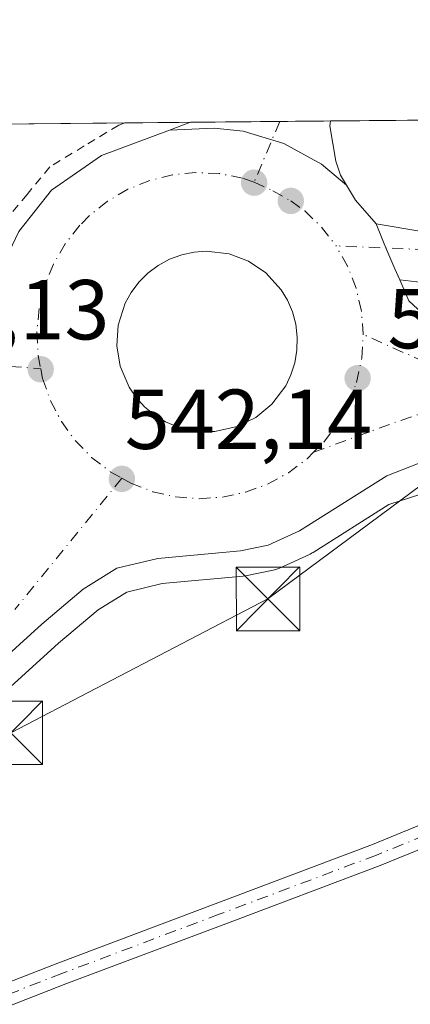
# Model space of a CAD drawing. Units: metres. Extents: x 562956 to 566381, y 4744908 to 4747259.
# Drawn here: x 565047 to 565094, y 4747143 to 4747259 of the extents above; entities that cross this region are included whole.
import ezdxf

# ---------------------------------------------------------------- set-up
doc = ezdxf.new("R2010")
doc.units = ezdxf.units.M
doc.header["$MEASUREMENT"] = 0
doc.linetypes.add('DGN Style 2', pattern=[1.6480167562047852, 0.988810053722871, -0.6592067024819142])
doc.linetypes.add('DGN Style 4', pattern=[2.6384748266838614, 1.318413404963828, -0.6592067024819142, 0.001648016756204785, -0.6592067024819142])
for name, color, linetype, lineweight in [('Alambrada', 7, 'DGN Style 2', 0), ('Carretera de calzada única Cxs', 7, 'Continuous', 13), ('Carretera de calzada única eje', 7, 'DGN Style 4', 0), ('Cinta transportadora', 2, 'Continuous', 0), ('Comarca CxS', 21, 'Continuous', 0), ('Comunidad Autónoma CxS', 142, 'Continuous', 0), ('Isleta de vial', 135, 'Continuous', 13), ('Municipio CxS', 4, 'Continuous', 0), ('Núcleo urbano CxS', 7, 'Continuous', 0), ('Pista no pavimentada Cxs', 111, 'Continuous', 0), ('Pista no pavimentada eje', 91, 'DGN Style 4', 0), ('Prado CxS', 92, 'Continuous', 0), ('Provincia CxS', 1, 'Continuous', 0), ('Punto de cota en terreno', 7, 'Continuous', 0), ('Rótulo de punto de cota en terreno', 7, 'Continuous', 0), ('Tendido', 6, 'Continuous', 0), ('Torre de tendido puntual', 7, 'Continuous', 0), ('Vía urbana Cxs', 4, 'Continuous', 0), ('Vía urbana eje', 4, 'DGN Style 4', 0)]:
    doc.layers.add(name, color=color, linetype=linetype, lineweight=lineweight)
doc.styles.add('Style-Arial', font='txt')

# ---------------------------------------------------------------- blocks, each defined once
blk = doc.blocks.new('*U20')
at = {"layer": 'Núcleo urbano CxS', "color": 7, "linetype": 'Continuous', "lineweight": 0}
for points in [[(565098.5248999996, 4747204.384099999, 541.9324999999953), (565090.9870999996, 4747201.925899999, 541.934500000003), (565082.0610999997, 4747196.2929, 541.9760999999999), (565081.9600999998, 4747196.231899999, 541.9818999999989), (565081.7065000003, 4747196.101299999, 541.9940999999963), (565078.0065000001, 4747194.4113, 542.1141999999963), (565077.7861000003, 4747194.320900001, 542.1184999999969), (565077.3415000001, 4747194.196900001, 542.1196000000054), (565074.0713000001, 4747193.551300001, 542.0541999999987), (565073.8019000003, 4747193.513300001, 542.0463000000018), (565064.2631000001, 4747192.613299999, 541.783500000005), (565060.1020999998, 4747191.615900001, 541.7695999999996), (565056.7248999998, 4747189.514900001, 541.7369000000035), (565052.0434999998, 4747185.5897, 541.6968000000053), (565046.3778999997, 4747180.440099999, 541.7982000000047)], [(564973.6535, 4747246.138599999, 536.9824999999983), (565106.8048, 4747247.386299999, 541.3246000000072)]]:
    blk.add_polyline3d(points, dxfattribs=at)
blk = doc.blocks.new('5PATER')
at = {"layer": 'Punto de cota en terreno', "linetype": 'Continuous', "lineweight": 0}
h = blk.add_hatch(color=51, dxfattribs=at)
edge = h.paths.add_edge_path()
edge.add_ellipse((0, 0), major_axis=(-0.1095731443231308, -0.1110710700762829), ratio=0.9994222409660322, start_angle=0, end_angle=360)
blk = doc.blocks.new('*U23')
at = {"layer": 'Carretera de calzada única Cxs', "color": 7, "linetype": 'Continuous', "lineweight": 13}
for points in [[(565188.5100999996, 4747205.440099999, 543.6607999999978), (565180.7799000005, 4747206.745100001, 543.4511000000057), (565173.0500999996, 4747208.050100001, 543.247199999998), (565171.2427000003, 4747208.3411, 543.3806999999942), (565164.5930000005, 4747209.4257, 543.7694999999949), (565157.7600999996, 4747210.540100001, 543.4578000000038), (565148.1201, 4747211.710100001, 543.8712999999989), (565141.7600999996, 4747212.1501, 543.0445000000036), (565126.6801000005, 4747212.9101, 543.0319000000018), (565110.8701, 4747211.450099999, 542.5099999999948), (565103.4200999998, 4747209.920100001, 542.0822000000044), (565099.6101000002, 4747208.780099999, 542.0243999999948), (565090.7600999996, 4747205.3301, 542.9312000000064), (565080.4600999998, 4747198.8301, 542.2813000000025), (565076.7600999996, 4747197.140100001, 542.1110999999946), (565073.5201000003, 4747196.5001, 542.1039000000019), (565063.7701000003, 4747195.5801, 542.1555999999982), (565058.9301000005, 4747194.420100001, 542.0103999999993), (565054.9600999998, 4747191.950099999, 541.8076000000001), (565050.0701000001, 4747187.850099999, 541.715400000001), (565044.3601000002, 4747182.6601, 541.7299999999959)], [(565047.3901000004, 4747234.1601, 542.0497000000032), (565051.2200999996, 4747239.0101, 542.3454999999958), (565057.1201, 4747243.090100001, 542.3503999999957), (565065.1501000002, 4747246.100099999, 541.9006999999983), (565070.3800999997, 4747246.340100001, 541.8133999999991), (565073.8000999996, 4747245.9801, 541.7660999999935), (565078.5900999998, 4747244.5101, 541.7617000000029), (565083.0601000004, 4747242.0701, 541.7927000000054), (565086.0000999998, 4747239.610099999, 541.8856999999989), (565087.0701000001, 4747237.850099999, 541.9149000000034), (565089.5100999996, 4747235.030099999, 541.9679999999935), (565090.3551000003, 4747232.8651, 541.9872999999934), (565090.6465999996, 4747232.1972, 541.997000000003), (565091.7138, 4747229.752, 542.0486999999994), (565092.2843000004, 4747228.444900001, 542.0737999999983), (565093.3601000002, 4747225.9801, 542.1407000000036), (565095.9200999998, 4747223.5801, 542.243100000007)]]:
    blk.add_polyline3d(points, dxfattribs=at)
blk.add_polyline3d([(565075.3101000004, 4747212.210100001, 542.3751000000047), (565077.2001, 4747213.7601, 542.4121000000014), (565078.8300999999, 4747215.9301, 542.4792000000016), (565079.4501, 4747217.2301, 542.5151999999945), (565079.9001000002, 4747218.6501, 542.5129000000015), (565080.1601, 4747220.1501, 542.5157999999938), (565080.2001, 4747221.6801, 542.5436000000045), (565080.0100999996, 4747223.200099999, 542.5451999999932), (565079.6201, 4747224.670100001, 542.497000000003), (565079.0401, 4747226.040100001, 542.4544000000024), (565078.2901, 4747227.270099999, 542.4100000000036), (565076.4700999996, 4747229.280099999, 542.4196999999986), (565074.4401000004, 4747230.640100001, 542.4302000000025), (565072.1601, 4747231.5101, 542.398199999996), (565069.4700999996, 4747231.8301, 542.3361000000004), (565068.0301000001, 4747231.720100001, 542.357600000003), (565066.5701000001, 4747231.4001, 542.373900000006), (565065.1501000002, 4747230.870100001, 542.377800000002), (565063.8000999996, 4747230.140100001, 542.3744000000006), (565062.5800999999, 4747229.220100001, 542.3537999999971), (565061.5000999998, 4747228.1501, 542.3614999999991), (565060.6101000002, 4747226.960100001, 542.3703999999998), (565059.9101, 4747225.690099999, 542.3785000000062), (565059.0800999999, 4747223.110099999, 542.4033000000054), (565058.9200999998, 4747220.670100001, 542.3703999999998), (565059.3101000004, 4747218.2601, 542.3744000000006), (565060.3800999997, 4747215.770099999, 542.3751000000047), (565061.1901000004, 4747214.5801, 542.3583000000071), (565062.1901000004, 4747213.4801, 542.3309000000008), (565063.3601000002, 4747212.5101, 542.3132000000041), (565064.6700999998, 4747211.710100001, 542.3448000000062), (565066.0800999999, 4747211.110099999, 542.3745999999956), (565067.5500999996, 4747210.710100001, 542.405700000003), (565069.0201000003, 4747210.540100001, 542.3803999999947), (565070.4700999996, 4747210.5601, 542.3766000000032), (565073.1201, 4747211.140100001, 542.399900000004)], close=True, dxfattribs=at)
blk = doc.blocks.new('*U27')
at = {"layer": 'Vía urbana Cxs', "color": 4, "linetype": 'Continuous', "lineweight": 0}
blk.add_polyline3d([(565094.9578999998, 4747228.1261, 542.1728000000003), (565092.2843000004, 4747228.444900001, 542.0737999999983), (565091.7138, 4747229.752, 542.0486999999994), (565090.6465999996, 4747232.1972, 541.997000000003), (565090.3551000003, 4747232.8651, 541.9872999999934), (565089.5100999996, 4747235.030099999, 541.9679999999935), (565094.8827999998, 4747234.155900001, 542.0022000000026)], dxfattribs=at)
blk = doc.blocks.new('5TTEND')
at = {"layer": 'Cinta transportadora', "color": 7, "linetype": 'Continuous', "lineweight": 0}
for p, q in [((-0.375, 0.3754), (0.375, -0.3746)), ((0.3720000000000001, 0.3784000000000001), (-0.3720000000000001, -0.3776))]:
    blk.add_line(p, q, dxfattribs=at)
at = {"layer": 'Cinta transportadora', "color": 7, "linetype": 'Continuous', "lineweight": 0, "flags": 128}
blk.add_lwpolyline([(-0.375, -0.3746), (0.375, -0.3746), (0.375, 0.3754), (-0.375, 0.3754), (-0.3720000000000001, -0.3776)], dxfattribs=at)

msp = doc.modelspace()

# ---------------------------------------------------------------- linework, layer by layer
at = {"layer": 'Alambrada', "color": 7, "linetype": 'DGN Style 2', "lineweight": 0}
msp.add_polyline3d([(565059.8827999998, 4747246.946699999, 542.5270000000019), (565059.1501000002, 4747246.690099999, 542.6551000000036), (565055.0800999999, 4747244.225099999, 542.9968999999984), (565051.0100999996, 4747241.7601, 542.9958999999944), (565048.3350999998, 4747238.520099999, 542.4965999999986), (565045.6601, 4747235.280099999, 542.324099999998), (565043.7600999996, 4747231.325099999, 542.1174000000028), (565041.8601000002, 4747227.370100001, 542.3561999999947), (565039.0800999999, 4747223.5701, 542.563599999994), (565035.2701000003, 4747222.850099999, 542.3592000000062), (565034.9600999998, 4747220.770099999, 541.9633000000031)], dxfattribs=at)
at = {"layer": 'Carretera de calzada única Cxs', "color": 7, "linetype": 'Continuous', "lineweight": 13, "extrusion": (0.009011566385553178, 0.003377270016040205, 0.9999536917870334), "elevation": 21666.72963046723, "flags": 128}
msp.add_lwpolyline([(565037.321972247, 4747199.99895034), (565039.7739997791, 4747200.91785558)], dxfattribs=at)
at = {"layer": 'Carretera de calzada única Cxs', "color": 7, "linetype": 'Continuous', "lineweight": 13, "extrusion": (-0.01181443136778426, -0.00011069477700625, 0.9999302010431139), "elevation": -6659.61017449389, "flags": 128}
msp.add_lwpolyline([(565034.5662834934, 4747246.310900732), (565051.0785361324, 4747246.465600733)], dxfattribs=at)
at = {"layer": 'Carretera de calzada única Cxs', "color": 7, "linetype": 'Continuous', "lineweight": 13, "extrusion": (-0.008700759537963156, 0.01129955554037103, 0.9998983032429111), "elevation": 49266.85082461633, "flags": 128}
msp.add_lwpolyline([(565069.3226680026, 4746985.973735427), (565070.3928815741, 4746984.213623058), (565072.8332512421, 4746981.393443013)], dxfattribs=at)
at = {"layer": 'Carretera de calzada única Cxs', "color": 7, "linetype": 'Continuous', "lineweight": 13}
msp.add_polyline3d([(565086.0000999998, 4747239.610099999, 541.8856999999989), (565083.0601000004, 4747242.0701, 541.7927000000054), (565078.5900999998, 4747244.5101, 541.7617000000029), (565073.8000999996, 4747245.9801, 541.7660999999935), (565070.3800999997, 4747246.340100001, 541.8133999999991), (565065.1501000002, 4747246.100099999, 541.9006999999983), (565067.6020999998, 4747247.018999999, 541.8754999999946), (565084.1130999997, 4747247.173699999, 542.0706000000064), (565084.0516999997, 4747246.611500001, 542.0249999999943), (565084.7200999996, 4747242.420100001, 541.8203000000067), (565085.2901, 4747240.780099999, 541.8588000000018)], close=True, dxfattribs=at)
for points in [[(565084.1130999997, 4747247.173699999, 542.0706000000064), (565084.0516999997, 4747246.611500001, 542.0249999999943), (565084.7200999996, 4747242.420100001, 541.8203000000067), (565085.2901, 4747240.780099999, 541.8588000000018), (565086.0000999998, 4747239.610099999, 541.8856999999989)], [(565043.5500999996, 4747219.940099999, 541.8350000000064), (565044.1001000004, 4747226.170100001, 541.954700000002), (565044.7100999998, 4747228.5801, 541.9934999999969), (565047.3901000004, 4747234.1601, 542.0497000000032), (565051.2200999996, 4747239.0101, 542.3454999999958), (565057.1201, 4747243.090100001, 542.3503999999957), (565065.1501000002, 4747246.100099999, 541.9006999999983)], [(565086.0000999998, 4747239.610099999, 541.8856999999989), (565083.0601000004, 4747242.0701, 541.7927000000054), (565078.5900999998, 4747244.5101, 541.7617000000029), (565073.8000999996, 4747245.9801, 541.7660999999935), (565070.3800999997, 4747246.340100001, 541.8133999999991), (565065.1501000002, 4747246.100099999, 541.9006999999983)], [(565086.0000999998, 4747239.610099999, 541.8856999999989), (565083.0601000004, 4747242.0701, 541.7927000000054), (565078.5900999998, 4747244.5101, 541.7617000000029), (565073.8000999996, 4747245.9801, 541.7660999999935), (565070.3800999997, 4747246.340100001, 541.8133999999991), (565065.1501000002, 4747246.100099999, 541.9006999999983)], [(565089.5100999996, 4747235.030099999, 541.9679999999935), (565090.3551000003, 4747232.8651, 541.9872999999934), (565090.6465999996, 4747232.1972, 541.997000000003), (565091.7138, 4747229.752, 542.0486999999994), (565092.2843000004, 4747228.444900001, 542.0737999999983)], [(565075.3101000004, 4747212.210100001, 542.3751000000047), (565077.2001, 4747213.7601, 542.4121000000014), (565078.8300999999, 4747215.9301, 542.4792000000016), (565079.4501, 4747217.2301, 542.5151999999945), (565079.9001000002, 4747218.6501, 542.5129000000015), (565080.1601, 4747220.1501, 542.5157999999938), (565080.2001, 4747221.6801, 542.5436000000045), (565080.0100999996, 4747223.200099999, 542.5451999999932), (565079.6201, 4747224.670100001, 542.497000000003), (565079.0401, 4747226.040100001, 542.4544000000024), (565078.2901, 4747227.270099999, 542.4100000000036), (565076.4700999996, 4747229.280099999, 542.4196999999986), (565074.4401000004, 4747230.640100001, 542.4302000000025), (565072.1601, 4747231.5101, 542.398199999996), (565069.4700999996, 4747231.8301, 542.3361000000004), (565068.0301000001, 4747231.720100001, 542.357600000003), (565066.5701000001, 4747231.4001, 542.373900000006), (565065.1501000002, 4747230.870100001, 542.377800000002), (565063.8000999996, 4747230.140100001, 542.3744000000006), (565062.5800999999, 4747229.220100001, 542.3537999999971), (565061.5000999998, 4747228.1501, 542.3614999999991), (565060.6101000002, 4747226.960100001, 542.3703999999998), (565059.9101, 4747225.690099999, 542.3785000000062), (565059.0800999999, 4747223.110099999, 542.4033000000054), (565058.9200999998, 4747220.670100001, 542.3703999999998), (565059.3101000004, 4747218.2601, 542.3744000000006), (565060.3800999997, 4747215.770099999, 542.3751000000047), (565061.1901000004, 4747214.5801, 542.3583000000071), (565062.1901000004, 4747213.4801, 542.3309000000008), (565063.3601000002, 4747212.5101, 542.3132000000041), (565064.6700999998, 4747211.710100001, 542.3448000000062), (565066.0800999999, 4747211.110099999, 542.3745999999956), (565067.5500999996, 4747210.710100001, 542.405700000003), (565069.0201000003, 4747210.540100001, 542.3803999999947)], [(565092.2843000004, 4747228.444900001, 542.0737999999983), (565093.3601000002, 4747225.9801, 542.1407000000036), (565095.9200999998, 4747223.5801, 542.243100000007), (565098.9501, 4747222.0001, 542.3169999999955), (565104.8901000004, 4747220.710100001, 542.2761000000028), (565106.7063999996, 4747220.572699999, 542.2807999999932)], [(565164.5930000005, 4747209.4257, 543.7694999999949), (565157.7600999996, 4747210.540100001, 543.4578000000038), (565148.1201, 4747211.710100001, 543.8712999999989), (565141.7600999996, 4747212.1501, 543.0445000000036), (565126.6801000005, 4747212.9101, 543.0319000000018), (565110.8701, 4747211.450099999, 542.5099999999948), (565103.4200999998, 4747209.920100001, 542.0822000000044), (565099.6101000002, 4747208.780099999, 542.0243999999948), (565090.7600999996, 4747205.3301, 542.9312000000064), (565080.4600999998, 4747198.8301, 542.2813000000025), (565076.7600999996, 4747197.140100001, 542.1110999999946), (565073.5201000003, 4747196.5001, 542.1039000000019), (565063.7701000003, 4747195.5801, 542.1555999999982), (565058.9301000005, 4747194.420100001, 542.0103999999993), (565054.9600999998, 4747191.950099999, 541.8076000000001), (565050.0701000001, 4747187.850099999, 541.715400000001), (565044.3601000002, 4747182.6601, 541.7299999999959)], [(565069.0201000003, 4747210.540100001, 542.3803999999947), (565070.4700999996, 4747210.5601, 542.3766000000032), (565073.1201, 4747211.140100001, 542.399900000004), (565075.3101000004, 4747212.210100001, 542.3751000000047)]]:
    msp.add_polyline3d(points, dxfattribs=at)
at = {"layer": 'Carretera de calzada única eje', "color": 7, "linetype": 'DGN Style 4', "lineweight": 0, "extrusion": (0.009588836778712365, 0.02265461681724651, 0.9996973654792211), "elevation": 113507.0464738117, "flags": 128}
msp.add_lwpolyline([(1330019.401037006, -4590624.503730243), (1330019.401037006, -4590616.735549584)], dxfattribs=at)
at = {"layer": 'Carretera de calzada única eje', "color": 7, "linetype": 'DGN Style 4', "lineweight": 0, "extrusion": (-0.006049380431559366, 0.00204092121649738, 0.999979619610811), "elevation": 6812.301975832786, "flags": 128}
msp.add_lwpolyline([(565075.0615357865, 4747204.095844291), (565084.5110659586, 4747207.5570515), (565098.7642661242, 4747212.468261728)], dxfattribs=at)
at = {"layer": 'Carretera de calzada única eje', "color": 7, "linetype": 'DGN Style 4', "lineweight": 0}
for points in [[(565075.1101000002, 4747239.9661, 541.8950999999943), (565073.7401000002, 4747240.4461, 541.8932000000059), (565071.0201000003, 4747240.9661, 541.8898000000045), (565068.2500999998, 4747241.096100001, 541.8856999999989), (565065.4901000002, 4747240.826099999, 541.8928000000016), (565062.8000999996, 4747240.166099999, 541.9033000000054), (565060.2301000003, 4747239.1161, 541.9532999999938), (565057.8400999998, 4747237.7161, 541.930600000007), (565055.6700999998, 4747235.986099999, 541.9284999999945), (565054.5701000001, 4747234.8761, 541.9278000000049), (565052.8501000004, 4747232.7061, 541.9143999999942), (565051.4501, 4747230.306100001, 541.9225000000006), (565050.4200999998, 4747227.736099999, 541.9168000000063), (565049.7701000003, 4747225.0461, 541.918399999995), (565049.5100999996, 4747222.2861, 541.9263000000064), (565049.6501000002, 4747219.516100001, 541.9294999999984), (565049.9501, 4747217.9561, 541.9342999999935)], [(565075.1101000002, 4747239.9661, 541.8950999999943), (565077.3107000003, 4747238.944700001, 541.9063000000025), (565079.4301000005, 4747237.7501, 541.918399999995), (565081.0701000001, 4747236.5701, 541.9339999999938), (565083.0601000004, 4747234.640100001, 541.960699999996), (565084.7600999996, 4747232.450099999, 541.9885000000068)], [(565087.9801000003, 4747221.9901, 542.1587000000001), (565087.7500999998, 4747224.7501, 542.1196999999956), (565087.1300999997, 4747227.450099999, 542.0746000000072), (565086.1201, 4747230.040100001, 542.027900000001), (565084.7600999996, 4747232.450099999, 541.9885000000068)], [(565082.1222999999, 4747208.112299999, 542.0320000000065), (565083.3101000004, 4747209.306100001, 542.0476999999955), (565084.9700999996, 4747211.5361, 542.0766000000004), (565086.2801000001, 4747213.976100001, 542.1083999999975), (565087.1926999995, 4747216.352700001, 542.1371000000072), (565087.8000999996, 4747219.220100001, 542.1555999999982), (565087.9801000003, 4747221.9901, 542.1587000000001)], [(565105.8246999999, 4747216.4847, 542.1582999999955), (565105.7600999996, 4747216.486099999, 542.1585999999952), (565095.1700999998, 4747218.770099999, 542.3969999999972), (565087.9801000003, 4747221.9901, 542.1587000000001)], [(565043.6262999997, 4747218.4539, 541.8184000000037), (565049.9501, 4747217.9561, 541.9342999999935)], [(565049.9501, 4747217.9561, 541.9342999999935), (565050.1801000005, 4747216.7961, 541.9360000000015), (565051.1101000002, 4747214.176100001, 541.9409000000014), (565052.3901000004, 4747211.726100001, 541.9441999999982), (565054.0201000003, 4747209.476100001, 541.9513000000006), (565055.9501, 4747207.496099999, 541.9612999999954), (565058.1501000002, 4747205.806100001, 541.9584000000032), (565059.5201000003, 4747205.0361, 541.9516000000004)], [(565059.5201000003, 4747205.0361, 541.9516000000004), (565060.5701000001, 4747204.4461, 541.9458000000013), (565063.1601, 4747203.4561, 541.9383999999991), (565065.8601000002, 4747202.846100001, 541.9398999999976), (565068.6300999997, 4747202.6261, 541.9470000000001), (565071.3901000004, 4747202.816099999, 541.9614000000003), (565074.1001000004, 4747203.3961, 541.9775999999983), (565076.7001, 4747204.356100001, 541.992499999993), (565079.1401000004, 4747205.686100001, 542.0038000000059), (565081.3601000002, 4747207.346100001, 542.0201999999991), (565082.1222999999, 4747208.112299999, 542.0320000000065)], [(565059.5201000003, 4747205.0361, 541.9516000000004), (565046.8901000004, 4747189.5461, 541.6892999999982)]]:
    msp.add_polyline3d(points, dxfattribs=at)
at = {"layer": 'Comarca CxS', "color": 21, "linetype": 'Continuous', "lineweight": 0, "flags": 128}
msp.add_lwpolyline([(563958.1199800392, 4744923.004641475), (562977.0000004796, 4744913.819982508), (562968.8765999994, 4745800.270599999), (562955.800000479, 4747227.229982486), (564050.2479344043, 4747237.485698367), (566358.9700005038, 4747259.119982487), (566374.6737999996, 4745632.909499999), (566377.0023502319, 4745391.764338138), (566381.3100005045, 4744945.689982507)], close=True, dxfattribs=at)
at = {"layer": 'Comunidad Autónoma CxS', "color": 142, "linetype": 'Continuous', "lineweight": 0, "flags": 128}
msp.add_lwpolyline([(563958.1199800392, 4744923.004641475), (562977.0000004796, 4744913.819982508), (562968.8765999994, 4745800.270599999), (562955.800000479, 4747227.229982486), (564050.2479344043, 4747237.485698367), (566358.9700005038, 4747259.119982487), (566374.6737999996, 4745632.909499999), (566377.0023502319, 4745391.764338138), (566381.3100005045, 4744945.689982507)], close=True, dxfattribs=at)
at = {"layer": 'Isleta de vial', "color": 135, "linetype": 'Continuous', "lineweight": 13}
msp.add_polyline3d([(565069.0201000003, 4747210.540100001, 542.3803999999947), (565070.4700999996, 4747210.5601, 542.3766000000032), (565073.1201, 4747211.140100001, 542.399900000004), (565075.3101000004, 4747212.210100001, 542.3751000000047), (565077.2001, 4747213.7601, 542.4121000000014), (565078.8300999999, 4747215.9301, 542.4792000000016), (565079.4501, 4747217.2301, 542.5151999999945), (565079.9001000002, 4747218.6501, 542.5129000000015), (565080.1601, 4747220.1501, 542.5157999999938), (565080.2001, 4747221.6801, 542.5436000000045), (565080.0100999996, 4747223.200099999, 542.5451999999932), (565079.6201, 4747224.670100001, 542.497000000003), (565079.0401, 4747226.040100001, 542.4544000000024), (565078.2901, 4747227.270099999, 542.4100000000036), (565076.4700999996, 4747229.280099999, 542.4196999999986), (565074.4401000004, 4747230.640100001, 542.4302000000025), (565072.1601, 4747231.5101, 542.398199999996), (565069.4700999996, 4747231.8301, 542.3361000000004), (565068.0301000001, 4747231.720100001, 542.357600000003), (565066.5701000001, 4747231.4001, 542.373900000006), (565065.1501000002, 4747230.870100001, 542.377800000002), (565063.8000999996, 4747230.140100001, 542.3744000000006), (565062.5800999999, 4747229.220100001, 542.3537999999971), (565061.5000999998, 4747228.1501, 542.3614999999991), (565060.6101000002, 4747226.960100001, 542.3703999999998), (565059.9101, 4747225.690099999, 542.3785000000062), (565059.0800999999, 4747223.110099999, 542.4033000000054), (565058.9200999998, 4747220.670100001, 542.3703999999998), (565059.3101000004, 4747218.2601, 542.3744000000006), (565060.3800999997, 4747215.770099999, 542.3751000000047), (565061.1901000004, 4747214.5801, 542.3583000000071), (565062.1901000004, 4747213.4801, 542.3309000000008), (565063.3601000002, 4747212.5101, 542.3132000000041), (565064.6700999998, 4747211.710100001, 542.3448000000062), (565066.0800999999, 4747211.110099999, 542.3745999999956), (565067.5500999996, 4747210.710100001, 542.405700000003), (565069.0201000003, 4747210.540100001, 542.3803999999947)], dxfattribs=at)
at = {"layer": 'Municipio CxS', "color": 4, "linetype": 'Continuous', "lineweight": 0, "flags": 128}
msp.add_lwpolyline([(564050.2479344043, 4747237.485698367), (566358.9700005038, 4747259.119982487), (566374.6737999996, 4745632.909499999)], dxfattribs=at)
at = {"layer": 'Núcleo urbano CxS', "color": 7, "linetype": 'Continuous', "lineweight": 0, "extrusion": (-0.1245796876639753, -0.001167519852809611, 0.9922089186854449), "elevation": -75400.13757525275, "flags": 128}
msp.add_lwpolyline([(-4741743.166498285, 604818.4869715533), (-4741743.166498285, 604841.383759885)], dxfattribs=at)
at = {"layer": 'Núcleo urbano CxS', "color": 7, "linetype": 'Continuous', "lineweight": 0, "extrusion": (-0.01551631227978633, -0.0001453278636441842, 0.9998796042189521), "elevation": -8916.047456523294, "flags": 128}
msp.add_lwpolyline([(565000.2610190907, 4747245.70108123), (565007.9812486552, 4747245.773381231)], dxfattribs=at)
at = {"layer": 'Núcleo urbano CxS', "color": 7, "linetype": 'Continuous', "lineweight": 0, "extrusion": (0.007241699358829358, 6.784582123492997e-05, 0.999973776249828), "elevation": 4955.806758554058, "flags": 128}
msp.add_lwpolyline([(565048.862349828, 4747246.69369514), (565059.3976261269, 4747246.79239514)], dxfattribs=at)
at = {"layer": 'Núcleo urbano CxS', "color": 7, "linetype": 'Continuous', "lineweight": 0, "extrusion": (0.009319236742107696, 8.732739706352701e-05, 0.9999565711572029), "elevation": 6222.25224882464, "flags": 128}
msp.add_lwpolyline([(565048.5510349507, 4747246.592428333), (565054.5273945194, 4747246.648428334)], dxfattribs=at)
at = {"layer": 'Núcleo urbano CxS', "color": 7, "linetype": 'Continuous', "lineweight": 0, "extrusion": (0.010301921059314, 9.651978781417494e-05, 0.9999469291449513), "elevation": 6821.184873968275, "flags": 128}
msp.add_lwpolyline([(565048.547143073, 4747246.537433523), (565071.2399475056, 4747246.750033523)], dxfattribs=at)
at = {"layer": 'Núcleo urbano CxS', "color": 7, "linetype": 'Continuous', "lineweight": 0}
msp.add_polyline3d([(565160.4798999997, 4747194.032299999, 544.0562999999966), (565157.9483000003, 4747198.962900001, 543.5629000000044), (565151.7421000004, 4747203.955499999, 543.0396000000037), (565139.4681000002, 4747204.6567, 542.7636999999959), (565130.2462999999, 4747204.655900001, 542.4763999999996), (565125.0522999996, 4747204.288899999, 542.6540999999997), (565103.8869000003, 4747206.192500001, 541.9881000000023), (565098.5248999996, 4747204.384099999, 541.9324999999953), (565090.9870999996, 4747201.925899999, 541.934500000003), (565082.0610999997, 4747196.2929, 541.9760999999999), (565081.9600999998, 4747196.231899999, 541.9818999999989), (565081.7065000003, 4747196.101299999, 541.9940999999963), (565078.0065000001, 4747194.4113, 542.1141999999963), (565077.7861000003, 4747194.320900001, 542.1184999999969), (565077.3415000001, 4747194.196900001, 542.1196000000054), (565074.0713000001, 4747193.551300001, 542.0541999999987), (565073.8019000003, 4747193.513300001, 542.0463000000018), (565064.2631000001, 4747192.613299999, 541.783500000005), (565060.1020999998, 4747191.615900001, 541.7695999999996), (565056.7248999998, 4747189.514900001, 541.7369000000035), (565052.0434999998, 4747185.5897, 541.6968000000053), (565046.3778999997, 4747180.440099999, 541.7982000000047)], dxfattribs=at)
at = {"layer": 'Pista no pavimentada Cxs', "color": 111, "linetype": 'Continuous', "lineweight": 0}
for points in [[(565027.0100999996, 4747138.130100001, 544.1530000000057), (565051.9801000003, 4747147.870100001, 544.0427999999956), (565070.5201000003, 4747154.850099999, 544.1521000000066), (565089.0500999996, 4747161.8301, 544.9621999999945), (565105.4200999998, 4747168.5701, 544.9109000000026), (565121.7701000003, 4747175.360099999, 544.116399999999), (565146.1001000004, 4747185.720100001, 547.3871999999974), (565170.2500999998, 4747196.5001, 549.2743999999948), (565170.8901000004, 4747195.095100001, 547.9422999999952), (565171.5301000001, 4747193.690099999, 546.646900000007), (565147.1601, 4747183.2301, 549.2746999999945), (565122.8101000004, 4747172.880100001, 544.1929999999993), (565106.4501, 4747166.0801, 544.4573999999993), (565089.9801000003, 4747159.360099999, 544.3779000000068), (565071.4501, 4747152.380100001, 544.1472000000067), (565052.9301000005, 4747145.4101, 544.0048999999999), (565027.9801000003, 4747135.670100001, 544.0593999999984)], [(565027.0100999996, 4747138.130100001, 544.1530000000057), (565051.9801000003, 4747147.870100001, 544.0427999999956), (565070.5201000003, 4747154.850099999, 544.1521000000066), (565089.0500999996, 4747161.8301, 544.9621999999945), (565105.4200999998, 4747168.5701, 544.9109000000026), (565121.7701000003, 4747175.360099999, 544.116399999999), (565146.1001000004, 4747185.720100001, 547.3871999999974), (565170.2500999998, 4747196.5001, 549.2743999999948)], [(565171.5301000001, 4747193.690099999, 546.646900000007), (565147.1601, 4747183.2301, 549.2746999999945), (565122.8101000004, 4747172.880100001, 544.1929999999993), (565106.4501, 4747166.0801, 544.4573999999993), (565089.9801000003, 4747159.360099999, 544.3779000000068), (565071.4501, 4747152.380100001, 544.1472000000067), (565052.9301000005, 4747145.4101, 544.0048999999999), (565027.9801000003, 4747135.670100001, 544.0593999999984)]]:
    msp.add_polyline3d(points, dxfattribs=at)
at = {"layer": 'Pista no pavimentada eje', "color": 91, "linetype": 'DGN Style 4', "lineweight": 0}
msp.add_polyline3d([(565175.6146999998, 4747197.341499999, 544.3162000000011), (565170.8901000004, 4747195.095100001, 547.9422999999952), (565158.7050999999, 4747189.8651, 552.585699999996), (565146.6300999997, 4747184.475099999, 548.3160999999964), (565134.4650999998, 4747179.295100001, 545.3228999999993), (565122.2901, 4747174.120100001, 544.1506999999983), (565114.1101000002, 4747170.720100001, 544.0801000000065), (565105.9351000004, 4747167.325099999, 544.5752999999969), (565097.7500999998, 4747163.9551, 544.1766999999963), (565089.5151000004, 4747160.595100001, 544.6484000000055), (565070.9851000002, 4747153.6151, 544.1475999999967), (565052.4550999999, 4747146.640100001, 543.9927000000025), (565039.9801000003, 4747141.770099999, 544.0915999999997)], dxfattribs=at)
at = {"layer": 'Prado CxS', "color": 92, "linetype": 'Continuous', "lineweight": 0}
for points in [[(565160.4798999997, 4747194.032299999, 544.0562999999966), (565157.9483000003, 4747198.962900001, 543.5629000000044), (565151.7421000004, 4747203.955499999, 543.0396000000037), (565139.4681000002, 4747204.6567, 542.7636999999959), (565130.2462999999, 4747204.655900001, 542.4763999999996), (565125.0522999996, 4747204.288899999, 542.6540999999997), (565103.8869000003, 4747206.192500001, 541.9881000000023), (565098.5248999996, 4747204.384099999, 541.9324999999953), (565090.9870999996, 4747201.925899999, 541.934500000003), (565082.0610999997, 4747196.2929, 541.9760999999999), (565081.9600999998, 4747196.231899999, 541.9818999999989), (565081.7065000003, 4747196.101299999, 541.9940999999963), (565078.0065000001, 4747194.4113, 542.1141999999963), (565077.7861000003, 4747194.320900001, 542.1184999999969), (565077.3415000001, 4747194.196900001, 542.1196000000054), (565074.0713000001, 4747193.551300001, 542.0541999999987), (565073.8019000003, 4747193.513300001, 542.0463000000018), (565064.2631000001, 4747192.613299999, 541.783500000005), (565060.1020999998, 4747191.615900001, 541.7695999999996), (565056.7248999998, 4747189.514900001, 541.7369000000035), (565052.0434999998, 4747185.5897, 541.6968000000053), (565046.3778999997, 4747180.440099999, 541.7982000000047)], [(565046.3778999997, 4747180.440099999, 541.7982000000047), (565052.0434999998, 4747185.5897, 541.6968000000053), (565056.7248999998, 4747189.514900001, 541.7369000000035), (565060.1020999998, 4747191.615900001, 541.7695999999996), (565064.2631000001, 4747192.613299999, 541.783500000005), (565073.8019000003, 4747193.513300001, 542.0463000000018), (565074.0713000001, 4747193.551300001, 542.0541999999987), (565077.3415000001, 4747194.196900001, 542.1196000000054), (565077.7861000003, 4747194.320900001, 542.1184999999969), (565078.0065000001, 4747194.4113, 542.1141999999963), (565081.7065000003, 4747196.101299999, 541.9940999999963), (565081.9600999998, 4747196.231899999, 541.9818999999989), (565082.0610999997, 4747196.2929, 541.9760999999999), (565090.9870999996, 4747201.925899999, 541.934500000003), (565098.5248999996, 4747204.384099999, 541.9324999999953)]]:
    msp.add_polyline3d(points, dxfattribs=at)
at = {"layer": 'Provincia CxS', "color": 1, "linetype": 'Continuous', "lineweight": 0, "flags": 128}
msp.add_lwpolyline([(563958.1199800392, 4744923.004641475), (562977.0000004796, 4744913.819982508), (562968.8765999994, 4745800.270599999), (562955.800000479, 4747227.229982486), (564050.2479344043, 4747237.485698367), (566358.9700005038, 4747259.119982487), (566374.6737999996, 4745632.909499999), (566377.0023502319, 4745391.764338138), (566381.3100005045, 4744945.689982507)], close=True, dxfattribs=at)
at = {"layer": 'Tendido', "color": 6, "linetype": 'Continuous', "lineweight": 0}
msp.add_polyline3d([(564971.1401000004, 4747146.6801, 546.2991000000038), (565046.4247000003, 4747175.011399999, 543.312300000005), (565076.7326999997, 4747190.8071, 543.8877999999969), (565128.6309000002, 4747229.356899999, 542.5029999999971)], dxfattribs=at)
at = {"layer": 'Vía urbana Cxs', "color": 4, "linetype": 'Continuous', "lineweight": 0, "extrusion": (-0.03648497141751395, 0.004350467129798259, 0.9993247321548765), "elevation": 576.9932212307576, "flags": 128}
msp.add_lwpolyline([(-4780743.276481993, -937.0599194176029), (-4780743.276481993, -939.7542785988189)], dxfattribs=at)
at = {"layer": 'Vía urbana Cxs', "color": 4, "linetype": 'Continuous', "lineweight": 0}
for points in [[(565089.5100999996, 4747235.030099999, 541.9679999999935), (565094.8827999998, 4747234.155900001, 542.0022000000026), (565104.8047000002, 4747232.965299999, 542.0090999999958), (565110.6255000001, 4747233.229900001, 542.0001000000047), (565117.6671000002, 4747235.4066, 542.0470999999961)], [(565089.5100999996, 4747235.030099999, 541.9679999999935), (565090.3551000003, 4747232.8651, 541.9872999999934), (565090.6465999996, 4747232.1972, 541.997000000003), (565091.7138, 4747229.752, 542.0486999999994), (565092.2843000004, 4747228.444900001, 542.0737999999983)]]:
    msp.add_polyline3d(points, dxfattribs=at)
at = {"layer": 'Vía urbana eje', "color": 4, "linetype": 'DGN Style 4', "lineweight": 0}
msp.add_polyline3d([(565130.5575000001, 4747236.4211, 541.945000000007), (565114.9987000005, 4747232.8345, 541.9633999999933), (565105.4974999996, 4747231.2171, 542.0755000000064), (565095.4232999999, 4747231.991900001, 542.0516000000061), (565084.7600999996, 4747232.450099999, 541.9885000000068)], dxfattribs=at)

# ---------------------------------------------------------------- block references
at = {"layer": 'Carretera de calzada única Cxs', "color": 7, "linetype": 'Continuous', "lineweight": 13}
msp.add_blockref('*U23', (0, 0), dxfattribs=at)
at = {"layer": 'Núcleo urbano CxS', "color": 7, "linetype": 'Continuous', "lineweight": 0}
msp.add_blockref('*U20', (0, 0), dxfattribs=at)
at = {"layer": 'Punto de cota en terreno', "color": 7, "linetype": 'Continuous', "lineweight": 0, "xscale": 10, "yscale": 10, "zscale": 10}
for p in [(565075.1100000005, 4747239.9, 542.070000000007), (565079.4299999997, 4747237.75, 542.0899999999965), (565049.9500000002, 4747217.890000001, 542.1300000000047), (565087.3099999996, 4747216.84, 542.3099999999977), (565059.5199999996, 4747204.970000001, 542.1399999999994)]:
    msp.add_blockref('5PATER', p, dxfattribs=at)
at = {"layer": 'Torre de tendido puntual', "color": 7, "linetype": 'Continuous', "lineweight": 0, "xscale": 10, "yscale": 10, "zscale": 10}
for p in [(565076.7326999997, 4747190.8071, 543.8877999999969), (565046.4247000003, 4747175.011399999, 543.312300000005)]:
    msp.add_blockref('5TTEND', p, dxfattribs=at)
at = {"layer": 'Vía urbana Cxs', "color": 4, "linetype": 'Continuous', "lineweight": 0}
msp.add_blockref('*U27', (0, 0), dxfattribs=at)

# ---------------------------------------------------------------- texts
at = {"layer": 'Rótulo de punto de cota en terreno', "color": 7, "linetype": 'Continuous', "lineweight": 0, "style": 'Style-Arial'}
for s, p in [('542,13', (565028.8965999996, 4747221.4178)), ('542,31', (565090.8378, 4747220.367799999)), ('542,14', (565059.8672000002, 4747208.4978))]:
    msp.add_text(s, height=7.000000000000002, dxfattribs=at).set_placement(p)

doc.saveas('drawing.dxf')
